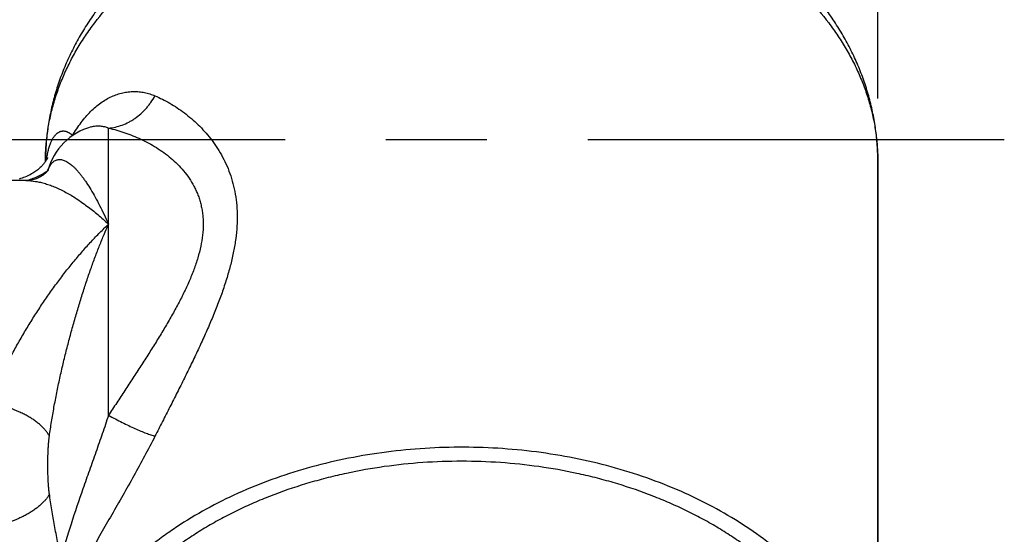
# Model space of a CAD drawing. Units: inches. Extents: x 0 to 22.3, y -0.1 to 17.2.
# Drawn here: x 10 to 11, y 7.6 to 8.1 of the extents above; entities that cross this region are included whole.
import ezdxf

# ---------------------------------------------------------------- set-up
doc = ezdxf.new("R2010")
doc.units = ezdxf.units.IN
doc.header["$LTSCALE"] = 1.21
doc.header["$MEASUREMENT"] = 0
doc.linetypes.add('CENTER', pattern=[0.6, 0.375, -0.075, 0.075, -0.075])
doc.layers.get('0').update_dxf_attribs({"linetype": 'CONTINUOUS'})
doc.layers.add('AXIS', color=7, linetype='CONTINUOUS')
doc.layers.add('DIMENSIONS', color=7, linetype='CONTINUOUS')
doc.styles.get("Standard").update_dxf_attribs({"font": 'txt', "width": 0.8})
doc.dimstyles.new('DIMSTYLE_2', dxfattribs={"dimtxt": 0.125, "dimasz": 0.1875, "dimexe": 0.125, "dimexo": 0.0625, "dimgap": 0.0625, "dimtad": 0, "dimtih": 1, "dimtoh": 1, "dimlfac": 4, "dimzin": 4, "dimdsep": 46, "dimtxsty": 'STANDARD', "dimblk": '_FILLED', "dimblk1": '_FILLED', "dimblk2": '_FILLED', "dimcen": 0.09, "dimadec": 0, "dimazin": 0, "dimtp": 0.0001, "dimtm": 0.0001, "dimtfac": 1, "dimtofl": 0, "dimtmove": 0, "dimatfit": 3, "dimldrblk": '_FILLED', "dimfxl": 1, "dimtolj": 1, "dimtzin": 4, "dimarcsym": 0})

# ---------------------------------------------------------------- blocks, each defined once
blk = doc.blocks.new('_FILLED')
at = {"color": 0, "linetype": 'BYBLOCK'}
blk.add_solid([(0, 0), (-1, 0.1667), (-1, -0.1667)], dxfattribs=at)
blk = doc.blocks.new('*D10')
at = {"layer": 'DIMENSIONS', "color": 2, "linetype": 'CONTINUOUS'}
for p, q in [((9.03272, 9.74735), (9.03272, 10.03298)), ((10.82772, 7.99762), (10.82772, 10.03298)), ((9.03272, 9.90798), (9.66772, 9.90798)), ((10.82772, 9.90798), (10.19272, 9.90798))]:
    blk.add_line(p, q, dxfattribs=at)
at = {"layer": 'DIMENSIONS', "color": 2, "linetype": 'CONTINUOUS', "xscale": 0.1875, "yscale": 0.1875, "zscale": 0.1875, "rotation": 180}
blk.add_blockref('_FILLED', (9.03272, 9.90798), dxfattribs=at)
at = {"layer": 'DIMENSIONS', "color": 2, "linetype": 'CONTINUOUS', "xscale": 0.1875, "yscale": 0.1875, "zscale": 0.1875}
blk.add_blockref('_FILLED', (10.82772, 9.90798), dxfattribs=at)

msp = doc.modelspace()

# ---------------------------------------------------------------- linework, layer by layer
at = {"color": 7, "linetype": 'CONTINUOUS'}
msp.add_line((10.82772, 7.36059), (10.82772, 7.93512), dxfattribs=at)
for points, knots in [([(10.82772, 7.36059), (10.82772, 7.36514), (10.82741, 7.37424), (10.82606, 7.38785), (10.82381, 7.40141), (10.82066, 7.41487), (10.81663, 7.42822), (10.81172, 7.44141), (10.80594, 7.45443), (10.79931, 7.46724), (10.79185, 7.47982), (10.78071, 7.49636), (10.76471, 7.51632), (10.74263, 7.53871), (10.71771, 7.55953), (10.69016, 7.5786), (10.66023, 7.59577), (10.62817, 7.61089), (10.59427, 7.62383), (10.55882, 7.63448), (10.52212, 7.64275), (10.4845, 7.64856), (10.44627, 7.65187), (10.40778, 7.65265), (10.36935, 7.65089), (10.33131, 7.64661), (10.29401, 7.63984), (10.25775, 7.63064), (10.22286, 7.6191), (10.18964, 7.6053), (10.15838, 7.58938), (10.13399, 7.57432), (10.11574, 7.56133), (10.09864, 7.54797), (10.07892, 7.53024), (10.06134, 7.51096), (10.04887, 7.49489), (10.0404, 7.48264), (10.03274, 7.47012), (10.02592, 7.45736), (10.01995, 7.44439), (10.01484, 7.43123), (10.01061, 7.41792), (10.00837, 7.40893), (10.0074, 7.40442)], [0, 0, 0, 0, 0.012743, 0.025513, 0.038338, 0.051245, 0.064259, 0.077403, 0.0907, 0.104169, 0.117828, 0.131692, 0.160076, 0.189405, 0.219714, 0.251004, 0.28324, 0.316363, 0.350283, 0.384896, 0.420074, 0.455682, 0.49157, 0.527584, 0.563568, 0.599365, 0.634824, 0.6698, 0.704159, 0.737783, 0.770572, 0.802449, 0.818032, 0.83337, 0.863299, 0.892256, 0.90639, 0.920303, 0.934007, 0.947518, 0.960853, 0.97403, 0.987071, 1, 1, 1, 1]), ([(10.80802, 7.36059), (10.80802, 7.36514), (10.80771, 7.37424), (10.80628, 7.38786), (10.80392, 7.40141), (10.80061, 7.41486), (10.79638, 7.42818), (10.79122, 7.44133), (10.78516, 7.45429), (10.77821, 7.46702), (10.77038, 7.47949), (10.7617, 7.49168), (10.75219, 7.50354), (10.74186, 7.51506), (10.73075, 7.52621), (10.71479, 7.54066), (10.69747, 7.55412), (10.679, 7.56655), (10.6644, 7.57545), (10.64919, 7.58383), (10.63343, 7.59168), (10.61714, 7.59897), (10.59465, 7.60797), (10.57139, 7.61573), (10.54753, 7.62223), (10.52304, 7.62795), (10.49179, 7.63347), (10.45369, 7.63746), (10.41522, 7.63879), (10.37674, 7.63746), (10.33864, 7.63347), (10.30739, 7.62795), (10.2829, 7.62223), (10.25904, 7.61573), (10.23578, 7.60797), (10.21329, 7.59897), (10.197, 7.59168), (10.18124, 7.58383), (10.16603, 7.57545), (10.15143, 7.56655), (10.13296, 7.55412), (10.11564, 7.54066), (10.09968, 7.52621), (10.08857, 7.51506), (10.07824, 7.50354), (10.06873, 7.49168), (10.06005, 7.47949), (10.05222, 7.46702), (10.04527, 7.45429), (10.03921, 7.44133), (10.03405, 7.42818), (10.02982, 7.41486), (10.02651, 7.40141), (10.02415, 7.38786), (10.02272, 7.37424), (10.02241, 7.36514), (10.02241, 7.36059)], [0, 0, 0, 0, 0.012854, 0.025739, 0.038685, 0.051722, 0.064877, 0.078177, 0.091644, 0.105301, 0.119167, 0.133256, 0.147582, 0.162156, 0.176984, 0.192072, 0.223021, 0.238887, 0.255006, 0.271369, 0.287967, 0.30479, 0.321823, 0.356458, 0.374033, 0.391753, 0.427548, 0.463687, 0.5, 0.536313, 0.572452, 0.608247, 0.625967, 0.643542, 0.678177, 0.69521, 0.712033, 0.728631, 0.744994, 0.761113, 0.776979, 0.807928, 0.823016, 0.837844, 0.852418, 0.866744, 0.880833, 0.894699, 0.908356, 0.921823, 0.935123, 0.948278, 0.961315, 0.974261, 0.987146, 1, 1, 1, 1])]:
    msp.add_open_spline(points, degree=3, knots=knots, dxfattribs=at)
at = {"layer": 'AXIS', "color": 7, "linetype": 'CONTINUOUS'}
for p, q in [((10.04818, 7.96973), (10.04818, 7.96973)), ((10.00287, 7.93557), (10.00251, 7.93505)), ((10.82772, 7.93512), (10.82772, 7.36059)), ((10.00499, 7.92631), (10.00491, 7.9262)), ((9.98358, 7.91645), (9.83468, 7.91645)), ((9.98354, 7.91645), (9.98355, 7.91645)), ((9.98439, 7.91646), (9.98355, 7.91645))]:
    msp.add_line(p, q, dxfattribs=at)
at = {"layer": 'AXIS', "color": 9, "linetype": 'CONTINUOUS'}
for p, q in [((10.06522, 7.6839), (10.06522, 7.96847)), ((10.00509, 7.92662), (10.00522, 7.92694)), ((10.00522, 7.92694), (10.00663, 7.92998)), ((9.98336, 7.91649), (9.98353, 7.91653))]:
    msp.add_line(p, q, dxfattribs=at)
at = {"layer": 'AXIS', "color": 2, "linetype": 'CENTER'}
msp.add_line((9.03272, 7.95721), (10.95308, 7.95721), dxfattribs=at)
at = {"layer": 'AXIS', "color": 7, "linetype": 'CONTINUOUS'}
for points in [[(10.00251, 7.93505), (10.00213, 7.93451), (10.0017, 7.93394), (10.00124, 7.93335), (10.00074, 7.93274), (10.0002, 7.9321), (9.99961, 7.93145), (9.99899, 7.93078), (9.99831, 7.93009), (9.9976, 7.92939), (9.99683, 7.92868), (9.99601, 7.92797), (9.99515, 7.92725), (9.99424, 7.92652), (9.99327, 7.9258), (9.99225, 7.92508), (9.99118, 7.92436), (9.99007, 7.92366), (9.9889, 7.92297), (9.98768, 7.9223), (9.98642, 7.92165), (9.98512, 7.92103), (9.98377, 7.92043), (9.98239, 7.91987), (9.98097, 7.91934), (9.97951, 7.91885), (9.97802, 7.9184), (9.97651, 7.91799)], [(10.00486, 7.93919), (10.00486, 7.93919), (10.00485, 7.93915), (10.00481, 7.93906), (10.00476, 7.93893), (10.00469, 7.93877), (10.00459, 7.93856), (10.00447, 7.93831), (10.00432, 7.93802), (10.00415, 7.93769), (10.00395, 7.93733), (10.00373, 7.93694), (10.00347, 7.93651), (10.00319, 7.93605), (10.00287, 7.93557)], [(10.00502, 7.92635), (10.00479, 7.92605), (10.00452, 7.92572), (10.00421, 7.92535), (10.00384, 7.92494), (10.00341, 7.9245), (10.00293, 7.92403), (10.00239, 7.92353), (10.0018, 7.92302), (10.00114, 7.92249), (10.00041, 7.92195), (9.99963, 7.9214), (9.99878, 7.92085), (9.99786, 7.92031), (9.99689, 7.91978), (9.99586, 7.91927), (9.99477, 7.91878), (9.99363, 7.91833), (9.99246, 7.91792), (9.99126, 7.91755), (9.99005, 7.91723), (9.98885, 7.91697), (9.98766, 7.91677), (9.98652, 7.91661), (9.98543, 7.91651), (9.98439, 7.91646)], [(10.00555, 7.92713), (10.00555, 7.92714), (10.00556, 7.92716), (10.00555, 7.92715), (10.00551, 7.92708), (10.00544, 7.92696), (10.00534, 7.9268), (10.0052, 7.9266), (10.00502, 7.92635)]]:
    msp.add_lwpolyline(points, dxfattribs=at)
for centre, start, end in [((10.06522, 7.90959), 105.81761, 164.23397), ((9.94491, 7.94352), 344.01268, 344.25057)]:
    msp.add_arc(centre, 0.0625, start, end, dxfattribs=at)
at = {"layer": 'AXIS', "color": 9, "linetype": 'CONTINUOUS'}
for centre, radius, start, end in [((9.96386, 7.94479), 0.04526, 336.94399, 337.29586), ((9.96383, 7.94481), 0.0453, 337.29653, 340.88949), ((9.96901, 7.97629), 0.0615, 283.30766, 283.49123)]:
    msp.add_arc(centre, radius, start, end, dxfattribs=at)
at = {"layer": 'AXIS', "color": 7, "linetype": 'CONTINUOUS'}
msp.add_open_spline([(10.82772, 7.93512), (10.82772, 7.94043), (10.82736, 7.95108), (10.82575, 7.96699), (10.82308, 7.98278), (10.81937, 7.99841), (10.81462, 8.01382), (10.80888, 8.02897), (10.80215, 8.04381), (10.79448, 8.05831), (10.78589, 8.07243), (10.77642, 8.08614), (10.7661, 8.09941), (10.75118, 8.11656), (10.73051, 8.13679), (10.703, 8.15881), (10.67291, 8.17858), (10.64053, 8.19598), (10.60615, 8.21091), (10.57008, 8.22326), (10.53262, 8.23296), (10.49412, 8.23994), (10.45492, 8.24416), (10.41536, 8.24557), (10.3758, 8.24418), (10.33659, 8.23998), (10.29808, 8.23302), (10.26062, 8.22334), (10.22454, 8.21101), (10.19014, 8.1961), (10.15775, 8.17872), (10.12764, 8.15896), (10.10011, 8.13696), (10.07943, 8.11674), (10.06449, 8.0996), (10.05415, 8.08634), (10.04467, 8.07264), (10.03607, 8.05852), (10.02838, 8.04403), (10.02165, 8.02919), (10.01588, 8.01405), (10.01113, 7.99864), (10.0074, 7.98301), (10.00471, 7.96722), (10.00309, 7.95131), (10.00272, 7.94067), (10.00272, 7.93535)], degree=3, knots=[0, 0, 0, 0, 0.01398, 0.027974, 0.041994, 0.056055, 0.070171, 0.084354, 0.098618, 0.112978, 0.127444, 0.142031, 0.156749, 0.171609, 0.201777, 0.2326, 0.264104, 0.296285, 0.329109, 0.362515, 0.396418, 0.430711, 0.465275, 0.499975, 0.534677, 0.569241, 0.603537, 0.637443, 0.670853, 0.703682, 0.735868, 0.767377, 0.798205, 0.828377, 0.843239, 0.857959, 0.872548, 0.887016, 0.901377, 0.915643, 0.929827, 0.943943, 0.958005, 0.972026, 0.98602, 1, 1, 1, 1], dxfattribs=at)
at = {"layer": 'AXIS', "color": 9, "linetype": 'CONTINUOUS'}
for points, knots in [([(10.00272, 7.93535), (10.00272, 7.94012), (10.00306, 7.94968), (10.00457, 7.96398), (10.00707, 7.9782), (10.01056, 7.99232), (10.01502, 8.0063), (10.02044, 8.02011), (10.02682, 8.03371), (10.03413, 8.04707), (10.04236, 8.06016), (10.05463, 8.07735), (10.07222, 8.098), (10.09644, 8.12097), (10.12371, 8.14215), (10.15376, 8.16133), (10.18632, 8.17833), (10.22105, 8.19299), (10.25765, 8.20518), (10.29574, 8.21478), (10.33498, 8.2217), (10.37499, 8.22588), (10.41538, 8.22726), (10.45577, 8.22585), (10.49577, 8.22166), (10.535, 8.21472), (10.57309, 8.20509), (10.60967, 8.19288), (10.64439, 8.1782), (10.67692, 8.16118), (10.70695, 8.14199), (10.7342, 8.12079), (10.75839, 8.0978), (10.77596, 8.07715), (10.78821, 8.05995), (10.79643, 8.04685), (10.80372, 8.03349), (10.81008, 8.01989), (10.81549, 8.00607), (10.81994, 7.99209), (10.82341, 7.97797), (10.82589, 7.96374), (10.82738, 7.94945), (10.82772, 7.93989), (10.82772, 7.93512)], [0, 0, 0, 0, 0.012855, 0.025741, 0.03869, 0.051729, 0.064886, 0.078189, 0.09166, 0.10532, 0.11919, 0.133283, 0.16218, 0.192095, 0.223052, 0.255036, 0.287998, 0.321853, 0.356494, 0.391787, 0.427586, 0.463728, 0.500044, 0.536358, 0.572498, 0.608293, 0.643582, 0.678217, 0.712066, 0.745019, 0.776996, 0.807944, 0.83785, 0.866739, 0.880829, 0.894694, 0.908352, 0.92182, 0.93512, 0.948275, 0.961313, 0.97426, 0.987145, 1, 1, 1, 1]), ([(10.02961, 7.96096), (10.03092, 7.96326), (10.0336, 7.9677), (10.03796, 7.97398), (10.04256, 7.97972), (10.04738, 7.98491), (10.05238, 7.98952), (10.05756, 7.99353), (10.06286, 7.99694), (10.06827, 7.99973), (10.07375, 8.00191), (10.07926, 8.00347), (10.08478, 8.00442), (10.09027, 8.00477), (10.09569, 8.00453), (10.10103, 8.00372), (10.10624, 8.00237), (10.10961, 8.00113), (10.11127, 8.00042)], [0, 0, 0, 0, 0.079349, 0.155831, 0.229447, 0.300238, 0.368288, 0.433727, 0.496731, 0.55752, 0.616357, 0.673537, 0.72938, 0.784219, 0.838389, 0.892212, 0.945992, 1, 1, 1, 1]), ([(10.06522, 7.96847), (10.06751, 7.96866), (10.0721, 7.96935), (10.07883, 7.97133), (10.08424, 7.97374), (10.08841, 7.97609), (10.0925, 7.97874), (10.09734, 7.98257), (10.10174, 7.98698), (10.10497, 7.99084), (10.10801, 7.99492), (10.11004, 7.99818), (10.11127, 8.00042)], [0, 0, 0, 0, 0.118115, 0.237946, 0.359786, 0.421544, 0.48385, 0.610035, 0.738286, 0.803144, 0.868421, 1, 1, 1, 1]), ([(10.11127, 8.00042), (10.11377, 7.99936), (10.11877, 7.99705), (10.12612, 7.99308), (10.13337, 7.98858), (10.14294, 7.9818), (10.15204, 7.974), (10.16048, 7.96521), (10.16653, 7.958), (10.17214, 7.95022), (10.17726, 7.94188), (10.1818, 7.93296), (10.18566, 7.92347), (10.18878, 7.91341), (10.19106, 7.9028), (10.19245, 7.89167), (10.19291, 7.88008), (10.19242, 7.86806), (10.19124, 7.85784), (10.18987, 7.8495), (10.18819, 7.84093), (10.18556, 7.83005), (10.18169, 7.81689), (10.17715, 7.80354), (10.17203, 7.79004), (10.16642, 7.7764), (10.16038, 7.76263), (10.15398, 7.74874), (10.14729, 7.73475), (10.14037, 7.72064), (10.13326, 7.70642), (10.12601, 7.6921), (10.11866, 7.67767), (10.11373, 7.66801), (10.11127, 7.66316)], [0, 0, 0, 0, 0.021049, 0.042579, 0.06458, 0.087039, 0.133272, 0.15706, 0.181294, 0.205993, 0.231193, 0.256945, 0.283322, 0.310416, 0.338331, 0.367176, 0.397047, 0.428018, 0.460127, 0.476612, 0.49338, 0.527735, 0.563138, 0.599514, 0.63678, 0.674851, 0.713648, 0.753095, 0.793124, 0.833674, 0.874687, 0.916111, 0.957898, 1, 1, 1, 1]), ([(10.00388, 7.93722), (10.0041, 7.93885), (10.00459, 7.94198), (10.00554, 7.94642), (10.00665, 7.95041), (10.00792, 7.95392), (10.00934, 7.95697), (10.01087, 7.95956), (10.01252, 7.96169), (10.01427, 7.96336), (10.01584, 7.9644), (10.01711, 7.96499), (10.01805, 7.96531), (10.01901, 7.96552), (10.01998, 7.96562), (10.02095, 7.96562), (10.02193, 7.96551), (10.02291, 7.96529), (10.02423, 7.96486), (10.02589, 7.96404), (10.02782, 7.96269), (10.02902, 7.96157), (10.02961, 7.96096)], [0, 0, 0, 0, 0.107958, 0.206822, 0.296726, 0.377933, 0.450846, 0.516019, 0.574193, 0.626323, 0.673619, 0.695937, 0.71762, 0.738885, 0.759949, 0.781031, 0.802338, 0.824064, 0.846384, 0.893363, 0.944331, 1, 1, 1, 1]), ([(10.04818, 7.96973), (10.04961, 7.97013), (10.05249, 7.9707), (10.05687, 7.97076), (10.06116, 7.97004), (10.06389, 7.96907), (10.06522, 7.96847)], [0, 0, 0, 0, 0.254758, 0.502973, 0.749724, 1, 1, 1, 1]), ([(10.06522, 7.96847), (10.07068, 7.96724), (10.07884, 7.96493), (10.08947, 7.96098), (10.09738, 7.95754), (10.10515, 7.95361), (10.11272, 7.94918), (10.12005, 7.94424), (10.12705, 7.93877), (10.13365, 7.93273), (10.13976, 7.9261), (10.14526, 7.91886), (10.14923, 7.91231), (10.15197, 7.90676), (10.1538, 7.90242), (10.15538, 7.89792), (10.1567, 7.89327), (10.15774, 7.88846), (10.15849, 7.88351), (10.15894, 7.87842), (10.15914, 7.87139), (10.15861, 7.8623), (10.15678, 7.85116), (10.15384, 7.83976), (10.14993, 7.82818), (10.14516, 7.81647), (10.13966, 7.80467), (10.13356, 7.79281), (10.12697, 7.7809), (10.11997, 7.76894), (10.11265, 7.75695), (10.10508, 7.74491), (10.09731, 7.73282), (10.0894, 7.72068), (10.08138, 7.70848), (10.07331, 7.69622), (10.06791, 7.68802), (10.06522, 7.6839)], [0, 0, 0, 0, 0.046927, 0.070787, 0.094876, 0.119167, 0.143639, 0.168272, 0.193053, 0.217983, 0.243083, 0.268407, 0.294047, 0.307036, 0.320163, 0.333455, 0.34694, 0.360648, 0.374609, 0.388849, 0.403394, 0.43346, 0.464912, 0.497746, 0.531887, 0.567208, 0.603569, 0.640826, 0.678852, 0.717531, 0.756769, 0.796482, 0.836599, 0.87706, 0.917811, 0.958807, 1, 1, 1, 1]), ([(10.00663, 7.92998), (10.00694, 7.93058), (10.00758, 7.93173), (10.00867, 7.93328), (10.00986, 7.93458), (10.01114, 7.93564), (10.01249, 7.93645), (10.01393, 7.93701), (10.01543, 7.93732), (10.01699, 7.93739), (10.01861, 7.93721), (10.02029, 7.93679), (10.02201, 7.93614), (10.02377, 7.93525), (10.02559, 7.93413), (10.02744, 7.93279), (10.02933, 7.93122), (10.03126, 7.92942), (10.03323, 7.92741), (10.03522, 7.92518), (10.03725, 7.92274), (10.0393, 7.92009), (10.04138, 7.91723), (10.04424, 7.91305), (10.04786, 7.90732), (10.05217, 7.89983), (10.05653, 7.89161), (10.06092, 7.88268), (10.06378, 7.87646), (10.06522, 7.87324)], [0, 0, 0, 0, 0.021259, 0.040878, 0.059081, 0.076143, 0.092391, 0.108198, 0.123959, 0.140065, 0.15687, 0.17468, 0.193741, 0.214245, 0.236336, 0.26012, 0.285675, 0.313053, 0.342287, 0.373399, 0.406398, 0.441284, 0.478049, 0.516681, 0.599464, 0.689447, 0.78639, 0.890011, 1, 1, 1, 1]), ([(9.98355, 7.91654), (9.98547, 7.917), (9.98925, 7.91812), (9.99475, 7.92033), (10.00004, 7.92305), (10.00338, 7.9252), (10.005, 7.92635)], [0, 0, 0, 0, 0.248814, 0.498458, 0.74888, 1, 1, 1, 1]), ([(9.98358, 7.91645), (9.9867, 7.91644), (9.99146, 7.91602), (9.99779, 7.91477), (10.00269, 7.91345), (10.00767, 7.91179), (10.01271, 7.90979), (10.01781, 7.90746), (10.02296, 7.90481), (10.02816, 7.90185), (10.03339, 7.89859), (10.03866, 7.89504), (10.04395, 7.89121), (10.04926, 7.8871), (10.05646, 7.8812), (10.06173, 7.8765), (10.06522, 7.87324)], [0, 0, 0, 0, 0.099276, 0.151286, 0.205029, 0.260599, 0.318066, 0.377476, 0.438858, 0.502223, 0.567572, 0.634891, 0.70416, 0.775347, 0.848415, 1, 1, 1, 1]), ([(9.94805, 7.69622), (9.94874, 7.69821), (9.9502, 7.7022), (9.95255, 7.70819), (9.95509, 7.71425), (9.95871, 7.72244), (9.96361, 7.73273), (9.96994, 7.74505), (9.9767, 7.75733), (9.9838, 7.76949), (9.99121, 7.78147), (9.99886, 7.79322), (10.00673, 7.80468), (10.01477, 7.81581), (10.02294, 7.82655), (10.03124, 7.83688), (10.03962, 7.84674), (10.04807, 7.85611), (10.05655, 7.86494), (10.06232, 7.87054), (10.06522, 7.87324)], [0, 0, 0, 0, 0.029466, 0.0596, 0.090318, 0.121543, 0.185221, 0.250102, 0.315724, 0.381685, 0.447635, 0.51327, 0.578319, 0.642544, 0.70573, 0.767687, 0.828241, 0.887236, 0.944531, 1, 1, 1, 1]), ([(10.00663, 7.6633), (10.00727, 7.66804), (10.00869, 7.67756), (10.01114, 7.69185), (10.0139, 7.70622), (10.01693, 7.72059), (10.02019, 7.73491), (10.02367, 7.7491), (10.02733, 7.76313), (10.03115, 7.77692), (10.03511, 7.79043), (10.03918, 7.8036), (10.04336, 7.81639), (10.04761, 7.82876), (10.05193, 7.84065), (10.05629, 7.85203), (10.06069, 7.86286), (10.0637, 7.86985), (10.06522, 7.87324)], [0, 0, 0, 0, 0.065588, 0.132056, 0.199089, 0.266385, 0.333652, 0.40061, 0.466993, 0.532544, 0.597019, 0.660186, 0.721823, 0.781718, 0.83967, 0.895487, 0.948987, 1, 1, 1, 1]), ([(10.00663, 7.6633), (10.00615, 7.66421), (10.00505, 7.66602), (10.00309, 7.66864), (10.00078, 7.67125), (9.99814, 7.67381), (9.99517, 7.67632), (9.99191, 7.67876), (9.98837, 7.68112), (9.98456, 7.68337), (9.98053, 7.68551), (9.97481, 7.68822), (9.96726, 7.69123), (9.95781, 7.69414), (9.95132, 7.69561), (9.94805, 7.69622)], [0, 0, 0, 0, 0.044436, 0.09178, 0.142117, 0.195449, 0.251705, 0.310756, 0.372425, 0.436492, 0.502701, 0.570772, 0.711224, 0.855236, 1, 1, 1, 1]), ([(10.06522, 7.6839), (10.06322, 7.6778), (10.05911, 7.66561), (10.05273, 7.64739), (10.04628, 7.62926), (10.03789, 7.6056), (10.0281, 7.57702), (10.02122, 7.55418), (10.0182, 7.54306)], [0, 0, 0, 0, 0.129675, 0.259959, 0.389869, 0.518373, 0.767248, 1, 1, 1, 1]), ([(10.06522, 7.6839), (10.06748, 7.68268), (10.07197, 7.6803), (10.07864, 7.67689), (10.08511, 7.67373), (10.09127, 7.67087), (10.09702, 7.66836), (10.10153, 7.66652), (10.10487, 7.66526), (10.10715, 7.66445), (10.10926, 7.66375), (10.11062, 7.66334), (10.11127, 7.66316)], [0, 0, 0, 0, 0.152549, 0.301439, 0.444403, 0.579274, 0.704017, 0.816772, 0.868132, 0.915896, 0.959901, 1, 1, 1, 1]), ([(10.00663, 7.60589), (10.00647, 7.60705), (10.00619, 7.6094), (10.00586, 7.61294), (10.00559, 7.61651), (10.00532, 7.62131), (10.00511, 7.62734), (10.00504, 7.63459), (10.00511, 7.64185), (10.00532, 7.64788), (10.00559, 7.65268), (10.00586, 7.65625), (10.00619, 7.65979), (10.00647, 7.66214), (10.00663, 7.6633)], [0, 0, 0, 0, 0.06131, 0.123183, 0.185471, 0.248064, 0.373839, 0.5, 0.626161, 0.751936, 0.814529, 0.876817, 0.93869, 1, 1, 1, 1]), ([(10.11127, 7.66316), (10.10454, 7.64994), (10.09396, 7.63032), (10.0794, 7.60451), (10.06847, 7.58545), (10.0578, 7.56688), (10.04765, 7.54899), (10.03825, 7.53196), (10.03238, 7.52084), (10.02961, 7.51544)], [0, 0, 0, 0, 0.263635, 0.395985, 0.526714, 0.654135, 0.776531, 0.892285, 1, 1, 1, 1]), ([(10.00663, 7.60589), (10.00615, 7.60498), (10.00505, 7.60317), (10.00309, 7.60055), (10.00078, 7.59794), (9.99814, 7.59538), (9.99517, 7.59287), (9.99191, 7.59043), (9.98837, 7.58807), (9.98456, 7.58582), (9.98053, 7.58368), (9.97481, 7.58097), (9.96726, 7.57796), (9.95781, 7.57505), (9.95132, 7.57358), (9.94805, 7.57297)], [0, 0, 0, 0, 0.044436, 0.09178, 0.142117, 0.195449, 0.251705, 0.310756, 0.372425, 0.436492, 0.502701, 0.570772, 0.711224, 0.855236, 1, 1, 1, 1]), ([(10.0182, 7.54306), (10.01702, 7.54831), (10.01474, 7.5588), (10.01164, 7.57456), (10.0089, 7.59025), (10.00734, 7.60069), (10.00663, 7.60589)], [0, 0, 0, 0, 0.252461, 0.504193, 0.753842, 1, 1, 1, 1])]:
    msp.add_open_spline(points, degree=3, knots=knots, dxfattribs=at)
for points in [[(10.00506, 7.92656), (10.00507, 7.92658), (10.00508, 7.9266), (10.00509, 7.92662)], [(9.98353, 7.91653), (9.98354, 7.91653), (9.98354, 7.91653), (9.98355, 7.91654)], [(9.98355, 7.91645), (9.98356, 7.91645), (9.98357, 7.91645), (9.98358, 7.91645)]]:
    msp.add_open_spline(points, degree=3, dxfattribs=at)

# ---------------------------------------------------------------- dimensions: what is measured, and where the dimension line sits
at = {"layer": 'DIMENSIONS', "color": 2, "linetype": 'CONTINUOUS'}
dim = msp.add_linear_dim(base=(10.82772, 9.90798), p1=(9.03272, 9.68485), p2=(10.82772, 7.93512), dimstyle='DIMSTYLE_2', dxfattribs=at)
dim.commit()
dim.dimension.update_dxf_attribs({"geometry": '*D10', "text_midpoint": (9.73022, 9.84548), "dimtype": 160})

doc.saveas('drawing.dxf')
